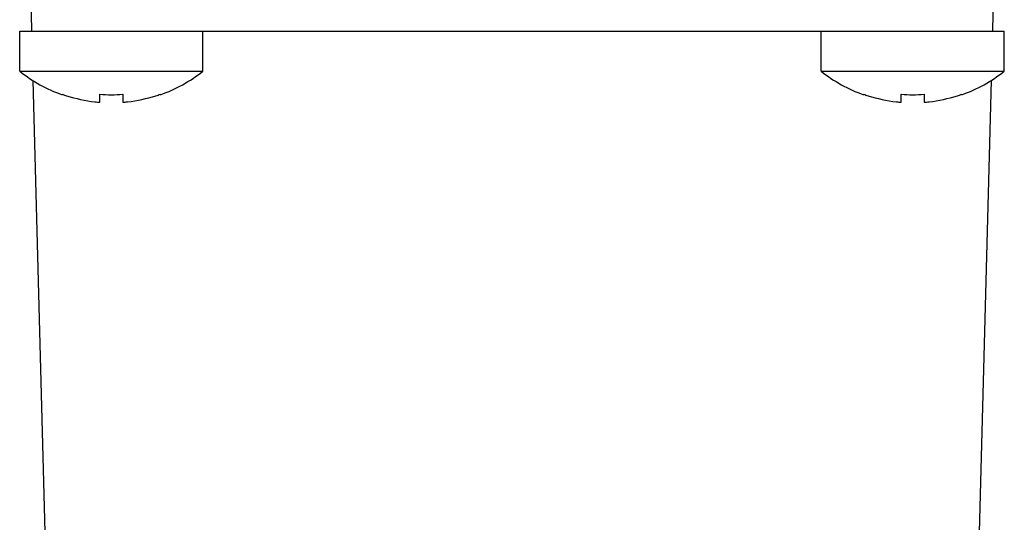
# Model space of a CAD drawing. Units: millimetres. Extents: x -3 to 1189, y 0 to 841.
# Drawn here: x 1052 to 1082, y 612 to 627 of the extents above; entities that cross this region are included whole.
import ezdxf

# ---------------------------------------------------------------- set-up
doc = ezdxf.new("R2010")
doc.units = ezdxf.units.MM
doc.header["$LTSCALE"] = 65.395
doc.layers.add('3_ALL_AXES', color=7, linetype='CONTINUOUS')
doc.layers.add('7_ALL_FEATURES', color=7, linetype='CONTINUOUS')

msp = doc.modelspace()

# ---------------------------------------------------------------- linework, layer by layer
at = {"layer": '3_ALL_AXES', "color": 7, "linetype": 'Continuous'}
for p, q in [((1052.185, 626.599), (1052.672, 626.599)), ((1052.185, 625.376), (1052.185, 626.599)), ((1057.785, 625.376), (1057.785, 626.599)), ((1076.685, 625.376), (1076.685, 626.599)), ((1081.538, 626.599), (1082.254, 626.599)), ((1082.254, 626.599), (1082.285, 626.599)), ((1082.285, 625.376), (1082.285, 626.599)), ((1052.185, 625.376), (1057.785, 625.376)), ((1076.685, 625.376), (1082.285, 625.376)), ((1053.485, 624.656), (1053.485, 624.671)), ((1054.635, 624.432), (1054.635, 624.671)), ((1055.335, 624.671), (1055.335, 624.432)), ((1056.485, 624.671), (1056.485, 624.656)), ((1077.985, 624.656), (1077.985, 624.671)), ((1079.135, 624.432), (1079.135, 624.671)), ((1079.835, 624.671), (1079.835, 624.432)), ((1080.985, 624.671), (1080.985, 624.656)), ((1054.602, 624.43), (1054.615, 624.429)), ((1054.615, 624.429), (1054.624, 624.43)), ((1054.626, 624.43), (1054.629, 624.43)), ((1054.629, 624.43), (1054.633, 624.431)), ((1055.338, 624.431), (1055.341, 624.43)), ((1055.341, 624.43), (1055.345, 624.43)), ((1055.346, 624.43), (1055.356, 624.429)), ((1055.356, 624.429), (1055.368, 624.43)), ((1079.102, 624.43), (1079.115, 624.429)), ((1079.115, 624.429), (1079.124, 624.43)), ((1079.126, 624.43), (1079.129, 624.43)), ((1079.129, 624.43), (1079.133, 624.431)), ((1079.838, 624.431), (1079.841, 624.43)), ((1079.841, 624.43), (1079.845, 624.43)), ((1079.846, 624.43), (1079.856, 624.429)), ((1079.856, 624.429), (1079.868, 624.43))]:
    msp.add_line(p, q, dxfattribs=at)
for centre, radius, start, end in [((1054.985, 628.899), 4.5, 231.5214, 250.4579), ((1054.985, 628.899), 4.5, 289.5421, 308.4786), ((1079.485, 628.899), 4.5, 231.5214, 250.4579), ((1079.485, 628.899), 4.5, 289.5421, 308.4786), ((1054.985, 628.899), 4.5, 250.4579, 250.5288), ((1054.985, 628.899), 4.486, 250.4672, 252.2898), ((1054.985, 628.899), 4.486, 252.2898, 263.6105), ((1054.985, 628.899), 4.243, 265.268, 274.732), ((1054.985, 628.899), 4.486, 276.3895, 287.7102), ((1054.985, 628.899), 4.486, 287.7102, 289.5328), ((1054.985, 628.899), 4.5, 289.4712, 289.5421), ((1079.485, 628.899), 4.5, 250.4579, 250.5288), ((1079.485, 628.899), 4.486, 250.4672, 252.2898), ((1079.485, 628.899), 4.486, 252.2898, 263.6105), ((1079.485, 628.899), 4.243, 265.268, 274.732), ((1079.485, 628.899), 4.486, 276.3895, 287.7102), ((1079.485, 628.899), 4.486, 287.7102, 289.5328), ((1079.485, 628.899), 4.5, 289.4712, 289.5421), ((1054.985, 628.899), 4.486, 263.6105, 264.6283), ((1054.633, 625.154), 0.726, 264.6153, 266.069), ((1054.626, 625.056), 0.627, 266.0718, 266.9277), ((1054.621, 624.959), 0.53, 266.9249, 267.7378), ((1054.619, 624.895), 0.466, 267.7494, 268.0036), ((1054.619, 624.533), 0.104, 273.159, 273.8506), ((1055.352, 624.533), 0.104, 266.1497, 266.8413), ((1055.352, 624.895), 0.466, 271.9965, 272.2506), ((1055.349, 624.959), 0.53, 272.2623, 273.0751), ((1055.344, 625.056), 0.627, 273.0723, 273.9281), ((1055.337, 625.154), 0.726, 273.931, 275.3847), ((1054.985, 628.899), 4.486, 275.3717, 276.3895), ((1079.485, 628.899), 4.486, 263.6105, 264.6283), ((1079.133, 625.154), 0.726, 264.6153, 266.069), ((1079.126, 625.056), 0.627, 266.0718, 266.9277), ((1079.121, 624.959), 0.53, 266.9249, 267.7378), ((1079.119, 624.895), 0.466, 267.7494, 268.0036), ((1079.119, 624.533), 0.104, 273.159, 273.8506), ((1079.852, 624.533), 0.104, 266.1497, 266.8413), ((1079.852, 624.895), 0.466, 271.9965, 272.2506), ((1079.849, 624.959), 0.53, 272.2623, 273.0751), ((1079.844, 625.056), 0.627, 273.0723, 273.9281), ((1079.837, 625.154), 0.726, 273.931, 275.3847), ((1079.485, 628.899), 4.486, 275.3717, 276.3895)]:
    msp.add_arc(centre, radius, start, end, dxfattribs=at)
for points, knots in [([(1054.633, 624.431), (1054.633, 624.431), (1054.634, 624.431), (1054.635, 624.432), (1054.635, 624.432)], [0, 0, 0, 0, 0.381473, 1, 1, 1, 1]), ([(1055.335, 624.432), (1055.335, 624.432), (1055.336, 624.431), (1055.337, 624.431), (1055.338, 624.431)], [0, 0, 0, 0, 0.150248, 1, 1, 1, 1]), ([(1079.133, 624.431), (1079.133, 624.431), (1079.134, 624.431), (1079.135, 624.432), (1079.135, 624.432)], [0, 0, 0, 0, 0.381473, 1, 1, 1, 1]), ([(1079.835, 624.432), (1079.835, 624.432), (1079.836, 624.431), (1079.837, 624.431), (1079.838, 624.431)], [0, 0, 0, 0, 0.150248, 1, 1, 1, 1])]:
    msp.add_open_spline(points, degree=3, knots=knots, dxfattribs=at)
at = {"layer": '7_ALL_FEATURES', "color": 7, "linetype": 'Continuous'}
for p, q in [((1052.485, 629.099), (1052.551, 626.599)), ((1081.985, 629.099), (1081.92, 626.599)), ((1052.551, 626.599), (1081.92, 626.599)), ((1052.59, 625.089), (1053.611, 586.098)), ((1081.88, 625.089), (1081.238, 600.584))]:
    msp.add_line(p, q, dxfattribs=at)

doc.saveas('drawing.dxf')
